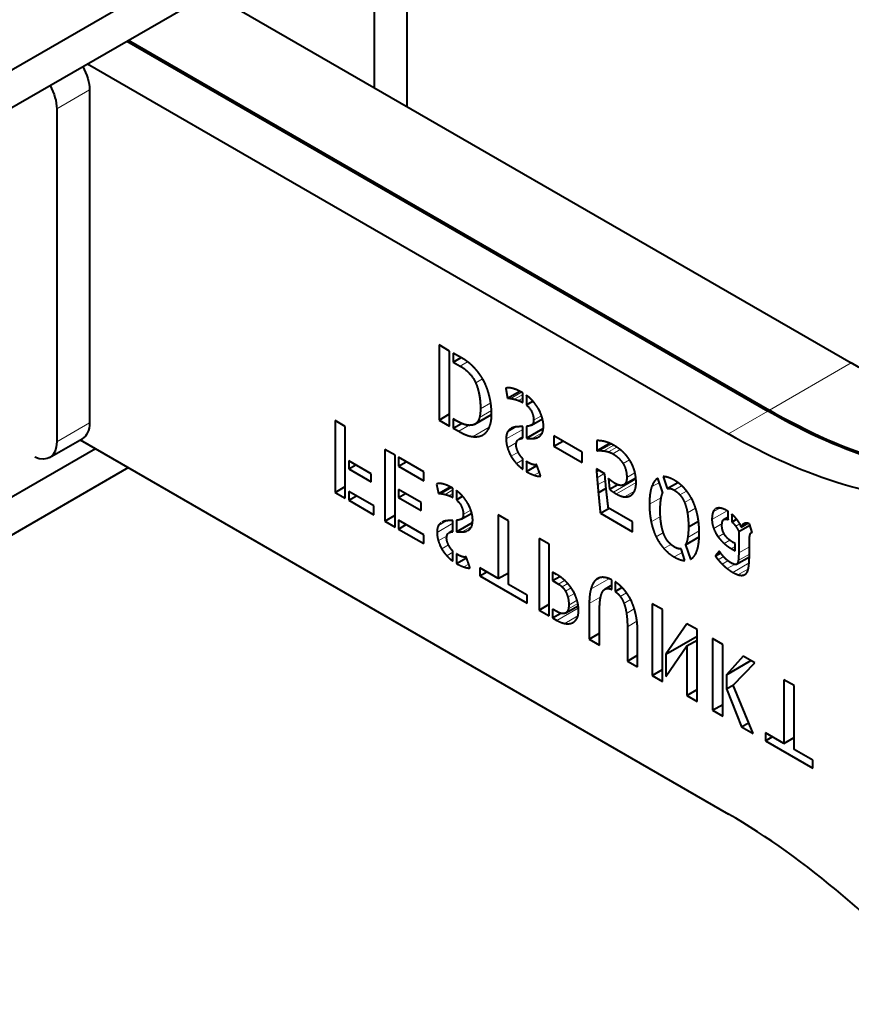
# Model space of a CAD drawing. Units: millimetres. Extents: x 2 to 1189, y 1 to 840.
# Drawn here: x 899 to 935, y 263 to 305 of the extents above; entities that cross this region are included whole.
import ezdxf

# ---------------------------------------------------------------- set-up
doc = ezdxf.new("R2010")
doc.units = ezdxf.units.MM
doc.header["$LTSCALE"] = 12.7
doc.layers.add('TANGENT_LINES', color=7, linetype='Continuous', lineweight=15)
doc.layers.add('Visible', color=7, linetype='Continuous', lineweight=40)

msp = doc.modelspace()

# ---------------------------------------------------------------- linework, layer by layer
at = {"layer": 'TANGENT_LINES'}
for p, q in [((901.815, 302.096), (900.401, 301.279)), ((917.815, 290.173), (918.136, 290.358)), ((931.163, 288.267), (934.699, 290.308)), ((918.485, 289.443), (918.786, 289.617)), ((919.996, 288.776), (920.465, 289.047)), ((920.165, 288.74), (920.516, 288.942)), ((920.34, 288.684), (920.516, 288.786)), ((918.649, 287.955), (919.161, 288.25)), ((918.691, 288.331), (919.132, 288.586)), ((920.504, 288.607), (920.516, 288.614)), ((929.396, 287.246), (931.093, 288.226)), ((918.488, 287.69), (919.17, 288.084)), ((920.984, 287.834), (921.325, 288.031)), ((901.815, 287.725), (900.401, 286.909)), ((917.751, 287.357), (918.206, 287.62)), ((918.373, 287.127), (919.071, 287.53)), ((919.8, 287.027), (920.516, 287.44)), ((919.866, 287.336), (920.232, 287.547)), ((920.929, 287.048), (921.356, 287.294)), ((921.167, 287.093), (921.24, 287.135)), ((919.857, 286.646), (920.252, 286.875)), ((923.85, 286.524), (924.341, 286.808)), ((924.023, 286.512), (924.443, 286.755)), ((924.215, 286.469), (924.572, 286.675)), ((924.404, 286.387), (924.719, 286.569)), ((920.011, 286.287), (920.317, 286.463)), ((920.24, 285.97), (920.516, 286.13)), ((924.846, 285.965), (925.122, 286.124)), ((921.013, 285.462), (921.233, 285.59)), ((923.704, 285.595), (923.818, 285.661)), ((923.722, 285.353), (924.037, 285.535)), ((924.429, 284.734), (925.395, 285.292)), ((925.006, 285.358), (925.36, 285.562)), ((917.004, 284.666), (917.453, 284.925)), ((917.166, 284.632), (917.501, 284.825)), ((923.749, 285.046), (924.082, 285.238)), ((924.56, 284.652), (925.408, 285.142)), ((926.08, 284.956), (926.413, 285.148)), ((927.047, 284.822), (927.37, 285.009)), ((917.334, 284.579), (917.501, 284.676)), ((917.49, 284.505), (917.501, 284.512)), ((924.916, 284.528), (925.335, 284.77)), ((925.985, 284.208), (926.501, 284.506)), ((927.304, 284.609), (927.591, 284.775)), ((927.5, 284.287), (927.797, 284.459)), ((927.624, 283.835), (927.976, 284.039)), ((928.736, 283.877), (929.019, 284.041)), ((917.948, 283.766), (918.274, 283.954)), ((926.059, 283.446), (926.459, 283.677)), ((928.684, 283.551), (929.339, 283.929)), ((916.817, 282.995), (917.501, 283.39)), ((916.881, 283.29), (917.23, 283.492)), ((917.896, 283.015), (918.304, 283.251)), ((928.759, 283.158), (929.125, 283.37)), ((929.71, 283.26), (929.886, 283.361)), ((930, 283.321), (930.108, 283.383)), ((916.872, 282.632), (917.249, 282.85)), ((918.123, 283.059), (918.193, 283.099)), ((926.272, 282.806), (926.587, 282.988)), ((927.637, 282.77), (928.131, 283.056)), ((928.949, 282.806), (929.2, 282.951)), ((917.019, 282.288), (917.311, 282.457)), ((926.611, 282.296), (926.913, 282.471)), ((929.214, 282.513), (929.457, 282.653)), ((929.514, 282.293), (929.682, 282.39)), ((929.838, 282.106), (930.299, 282.372)), ((917.237, 281.986), (917.501, 282.138)), ((927.058, 281.931), (927.403, 282.13)), ((928.951, 281.812), (929.185, 281.947)), ((929.754, 281.624), (930.298, 281.938)), ((929.819, 281.774), (930.299, 282.051)), ((917.976, 281.501), (918.187, 281.622)), ((929.126, 281.62), (929.376, 281.765)), ((929.341, 281.432), (929.654, 281.613)), ((929.583, 281.268), (930.287, 281.675)), ((929.806, 281.166), (930.255, 281.425)), ((923.65, 280.922), (923.825, 281.023)), ((930.004, 281.14), (930.176, 281.239)), ((922.056, 280.764), (922.325, 280.919)), ((922.215, 280.641), (922.459, 280.782)), ((922.359, 280.455), (922.603, 280.596)), ((923.457, 280.544), (924.232, 280.991)), ((924.139, 280.57), (924.356, 280.695)), ((922.464, 280.195), (922.746, 280.358)), ((923.388, 279.92), (923.885, 280.207)), ((924.722, 280.232), (924.992, 280.388)), ((921.991, 279.193), (922.916, 279.727)), ((922.411, 279.545), (922.908, 279.831)), ((922.486, 279.691), (922.892, 279.925)), ((922.504, 279.855), (922.861, 280.061)), ((924.887, 279.924), (925.172, 280.089)), ((922.33, 279.061), (922.893, 279.386)), ((924.994, 279.494), (925.331, 279.689)), ((922.63, 279.076), (922.727, 279.132)), ((925.033, 278.92), (925.445, 279.158))]:
    msp.add_line(p, q, dxfattribs=at)
at = {"layer": 'Visible'}
for p, q in [((890.766, 298.526), (913.393, 311.59)), ((915.514, 310.366), (915.514, 301.384)), ((890.766, 296.893), (913.393, 309.957)), ((914.1, 309.549), (914.1, 302.201)), ((907.029, 306.283), (934.699, 290.308)), ((903.423, 304.201), (931.093, 288.226)), ((903.493, 304.242), (931.163, 288.267)), ((901.726, 303.221), (929.396, 287.246)), ((901.815, 302.096), (901.815, 287.725)), ((900.401, 301.279), (900.401, 286.909)), ((917.362, 290.822), (916.905, 291.086)), ((916.905, 291.086), (916.905, 287.845)), ((917.362, 287.581), (917.362, 290.822)), ((917.518, 290.732), (917.518, 290.345)), ((917.968, 290.472), (917.518, 290.732)), ((917.518, 290.345), (917.853, 290.538)), ((917.518, 290.345), (917.815, 290.173)), ((919.78, 289.21), (919.861, 288.785)), ((919.861, 288.785), (920.386, 289.089)), ((920.465, 289.047), (920.462, 289.049)), ((920.508, 289.023), (920.504, 289.026)), ((920.516, 289.019), (920.508, 289.023)), ((920.516, 288.601), (920.516, 289.019)), ((920.672, 288.915), (920.672, 288.493)), ((920.672, 288.493), (920.954, 288.656)), ((920.504, 288.607), (920.516, 288.601)), ((912.858, 287.562), (912.415, 287.818)), ((912.415, 287.818), (912.415, 284.722)), ((916.905, 287.845), (917.362, 288.109)), ((916.905, 287.845), (917.362, 287.581)), ((917.518, 287.891), (917.518, 287.491)), ((917.629, 287.827), (917.518, 287.891)), ((918.453, 287.667), (919.17, 288.081)), ((920.896, 287.629), (921.367, 287.901)), ((912.858, 284.466), (912.858, 287.562)), ((917.518, 287.491), (917.88, 287.7)), ((917.518, 287.491), (917.751, 287.357)), ((920.464, 287.559), (920.459, 287.559)), ((920.516, 287.057), (920.516, 287.559)), ((920.672, 287.57), (920.672, 287.055)), ((920.672, 287.055), (921.402, 287.476)), ((900.09, 286.222), (901.504, 287.039)), ((901.417, 286.988), (929.396, 270.834)), ((920.516, 287.108), (920.343, 287.008)), ((921.864, 287.158), (921.864, 286.714)), ((923.075, 286.459), (921.864, 287.158)), ((923.715, 286.957), (923.715, 286.517)), ((902.079, 286.606), (890.766, 280.074)), ((914.565, 286.577), (914.565, 283.481)), ((915.009, 286.321), (914.565, 286.577)), ((921.864, 286.714), (922.249, 286.936)), ((921.864, 286.714), (923.075, 286.015)), ((923.715, 286.517), (924.273, 286.839)), ((915.009, 283.225), (915.009, 286.321)), ((916.242, 285.608), (915.158, 286.234)), ((915.158, 286.234), (915.158, 285.852)), ((920.516, 285.72), (920.516, 286.183)), ((923.075, 286.015), (923.075, 286.459)), ((903.493, 285.789), (890.766, 278.441)), ((913.979, 285.52), (913.008, 286.081)), ((913.008, 286.081), (913.008, 285.736)), ((913.008, 285.736), (913.306, 285.909)), ((913.008, 285.736), (913.979, 285.176)), ((915.158, 285.852), (915.489, 286.043)), ((915.158, 285.852), (916.242, 285.226)), ((920.672, 286.062), (920.672, 285.618)), ((920.672, 285.618), (921.128, 285.881)), ((924.054, 285.525), (923.696, 285.731)), ((913.979, 285.176), (913.979, 285.52)), ((916.242, 285.226), (916.242, 285.608)), ((921.239, 285.574), (921.212, 285.651)), ((924.072, 285.338), (924.054, 285.525)), ((924.103, 285.026), (924.072, 285.338)), ((924.221, 285.314), (924.267, 284.852)), ((924.867, 285.042), (925.391, 285.345)), ((926.559, 284.703), (926.35, 285.338)), ((926.579, 285.4), (926.75, 284.883)), ((912.415, 284.722), (912.858, 284.978)), ((916.129, 284.279), (915.158, 284.84)), ((915.158, 284.84), (915.158, 284.495)), ((916.799, 285.082), (916.875, 284.676)), ((916.875, 284.676), (917.377, 284.965)), ((917.501, 284.898), (917.494, 284.903)), ((917.501, 284.499), (917.501, 284.898)), ((923.779, 284.707), (924.115, 284.901)), ((924.117, 284.886), (924.105, 285)), ((924.267, 284.852), (924.622, 285.057)), ((926.75, 284.883), (927.206, 285.146)), ((912.415, 284.722), (912.858, 284.466)), ((914.092, 284.136), (913.008, 284.762)), ((913.008, 284.762), (913.008, 284.38)), ((913.008, 284.38), (913.338, 284.571)), ((915.158, 284.495), (915.457, 284.667)), ((915.158, 284.495), (916.129, 283.934)), ((917.49, 284.505), (917.501, 284.499)), ((917.65, 284.8), (917.65, 284.396)), ((917.65, 284.396), (917.92, 284.552)), ((913.008, 284.38), (914.092, 283.754)), ((914.092, 283.754), (914.092, 284.136)), ((916.129, 283.934), (916.129, 284.279)), ((923.867, 283.826), (924.24, 284.041)), ((925.257, 283.454), (924.21, 284.059)), ((914.565, 283.481), (915.009, 283.737)), ((917.865, 283.571), (918.314, 283.83)), ((919.462, 283.749), (919.462, 280.997)), ((919.902, 283.495), (919.462, 283.749)), ((923.867, 283.826), (925.257, 283.023)), ((929.185, 283.543), (929.389, 283.661)), ((929.389, 283.54), (929.389, 283.896)), ((929.545, 283.775), (929.545, 283.441)), ((929.545, 283.441), (929.749, 283.559)), ((914.565, 283.481), (915.009, 283.225)), ((915.158, 283.52), (915.158, 283.138)), ((916.242, 282.894), (915.158, 283.52)), ((915.158, 283.138), (915.489, 283.329)), ((915.158, 283.138), (916.242, 282.512)), ((917.501, 283.024), (917.501, 283.504)), ((917.65, 283.514), (917.65, 283.022)), ((917.65, 283.022), (918.347, 283.425)), ((919.902, 280.743), (919.902, 283.495)), ((925.257, 283.023), (925.257, 283.454)), ((927.671, 283.234), (928.101, 283.482)), ((929.838, 283.034), (930.315, 283.309)), ((929.945, 283.223), (930.226, 283.385)), ((930.421, 282.992), (930.299, 283.357)), ((916.242, 282.512), (916.242, 282.894)), ((917.501, 283.073), (917.336, 282.978)), ((921.22, 282.735), (921.22, 279.639)), ((921.656, 282.483), (921.22, 282.735)), ((927.546, 282.462), (928.128, 282.799)), ((927.549, 282.469), (928.128, 282.803)), ((929.838, 283.034), (929.838, 282.106)), ((930.416, 283.005), (930.382, 282.985)), ((921.656, 279.386), (921.656, 282.483)), ((927.519, 281.779), (927.351, 282.289)), ((927.546, 282.462), (927.755, 281.831)), ((929.514, 282.293), (929.682, 282.196)), ((929.682, 282.509), (929.598, 282.557)), ((929.682, 282.196), (929.682, 282.509)), ((930.299, 282.012), (930.299, 282.618)), ((917.501, 281.747), (917.501, 282.189)), ((917.65, 282.073), (917.65, 281.649)), ((917.65, 281.649), (918.086, 281.901)), ((929.008, 282.181), (928.837, 281.977)), ((928.837, 281.977), (929.06, 282.105)), ((929.189, 281.942), (929.185, 281.947)), ((929.745, 281.619), (930.298, 281.938)), ((918.192, 281.607), (918.187, 281.622)), ((919.462, 280.997), (918.662, 281.459)), ((918.662, 281.459), (918.662, 281.115)), ((930.253, 281.418), (930.255, 281.425)), ((918.662, 281.115), (918.96, 281.287)), ((918.662, 281.115), (920.703, 279.937)), ((919.462, 280.997), (919.902, 281.251)), ((921.98, 281.178), (921.805, 281.279)), ((921.805, 281.279), (921.805, 280.909)), ((921.805, 280.909), (922.116, 281.089)), ((920.703, 280.281), (919.902, 280.743)), ((921.805, 280.909), (922.056, 280.764)), ((924.356, 280.71), (924.07, 280.545)), ((924.356, 280.529), (924.356, 280.945)), ((924.505, 280.859), (924.505, 280.443)), ((924.505, 280.443), (924.798, 280.612)), ((920.703, 279.937), (920.703, 280.281)), ((921.22, 279.639), (921.656, 279.891)), ((922.373, 279.515), (922.908, 279.824)), ((923.388, 279.92), (923.388, 278.387)), ((926.55, 279.657), (926.106, 279.914)), ((926.106, 279.914), (926.106, 276.818)), ((921.22, 279.639), (921.656, 279.386)), ((921.984, 279.579), (921.805, 279.682)), ((921.805, 279.682), (921.805, 279.3)), ((921.805, 279.3), (922.159, 279.505)), ((921.805, 279.3), (921.991, 279.193)), ((923.832, 278.13), (923.832, 279.613)), ((926.55, 276.561), (926.55, 279.657)), ((925.033, 278.92), (925.033, 277.437)), ((927.601, 279.05), (926.699, 277.74)), ((928.045, 278.794), (927.601, 279.05)), ((923.388, 278.387), (923.832, 278.643)), ((925.473, 277.183), (925.473, 278.716)), ((926.699, 277.74), (928.045, 278.517)), ((928.045, 275.698), (928.045, 278.794)), ((923.388, 278.387), (923.832, 278.13)), ((926.699, 276.773), (927.601, 278.088)), ((927.601, 278.088), (928.045, 278.345)), ((927.601, 278.088), (927.601, 275.954)), ((929.158, 278.151), (928.714, 278.408)), ((928.714, 278.408), (928.714, 275.312)), ((929.158, 275.055), (929.158, 278.151)), ((925.033, 277.437), (925.473, 277.691)), ((926.699, 277.74), (926.699, 276.773)), ((930.024, 277.652), (929.307, 276.847)), ((930.53, 277.36), (930.024, 277.652)), ((925.033, 277.437), (925.473, 277.183)), ((929.307, 276.847), (930.363, 277.456)), ((929.598, 276.393), (930.53, 277.36)), ((926.106, 276.818), (926.55, 277.074)), ((926.106, 276.818), (926.55, 276.561)), ((929.307, 276.847), (929.307, 276.234)), ((929.307, 276.234), (929.617, 276.413)), ((930.457, 274.305), (929.598, 276.393)), ((932.232, 276.376), (931.792, 276.631)), ((931.792, 276.631), (931.792, 273.879)), ((932.232, 273.625), (932.232, 276.376)), ((927.601, 275.954), (928.045, 276.21)), ((927.601, 275.954), (928.045, 275.698)), ((929.307, 276.234), (929.959, 274.593)), ((928.714, 275.312), (929.158, 275.568)), ((928.714, 275.312), (929.158, 275.055)), ((929.959, 274.593), (930.266, 274.77)), ((929.959, 274.593), (930.457, 274.305)), ((931.792, 273.879), (930.992, 274.341)), ((930.992, 274.341), (930.992, 273.997)), ((930.992, 273.997), (931.29, 274.169)), ((930.992, 273.997), (933.033, 272.818)), ((931.792, 273.879), (932.232, 274.133)), ((933.033, 273.162), (932.232, 273.625)), ((933.033, 272.818), (933.033, 273.162))]:
    msp.add_line(p, q, dxfattribs=at)
at = {"layer": 'Visible', "extrusion": (0, 0, -1)}
for centre, major_axis, start_param, end_param in [((900.754, 302.708), (-0.75, 1.299), 1.598301, 2.356194), ((899.34, 301.892), (-0.75, 1.299), 1.598301, 2.356194), ((934.699, 314.803), (-15, 25.981), 3.456381, 3.926991), ((931.093, 312.721), (-15, 25.981), 3.456381, 3.926991), ((931.163, 312.761), (-15, 25.981), 3.456381, 3.926991), ((900.754, 288.338), (-0.75, 1.299), 2.356194, 3.141593), ((929.396, 311.741), (-15, 25.981), 3.456381, 3.926991), ((899.34, 287.521), (-0.75, 1.299), 2.356194, 3.824409)]:
    msp.add_ellipse(centre, major_axis=major_axis, ratio=0.57735, start_param=start_param, end_param=end_param, dxfattribs=at)
at = {"layer": 'Visible'}
msp.add_ellipse((929.396, 246.339), major_axis=(15, -25.981), ratio=0.57735, start_param=1.885585, end_param=2.356194, dxfattribs=at)
for points in [[(918.131, 290.362), (918.021, 290.442), (917.968, 290.472)], [(918.375, 290.151), (918.242, 290.283), (918.131, 290.362)], [(917.815, 290.173), (918.28, 289.905), (918.485, 289.443)], [(918.485, 289.443), (918.691, 288.982), (918.691, 288.331)], [(920.123, 289.197), (920.024, 289.228), (919.935, 289.233)], [(919.861, 288.785), (919.914, 288.79), (919.996, 288.776)], [(919.996, 288.776), (920.078, 288.762), (920.165, 288.74)], [(920.165, 288.74), (920.253, 288.718), (920.34, 288.684)], [(920.34, 288.684), (920.428, 288.651), (920.504, 288.607)], [(920.504, 289.026), (920.485, 289.037), (920.465, 289.047)], [(918.691, 288.331), (918.691, 288.128), (918.649, 287.955)], [(920.672, 288.493), (920.984, 288.225), (920.984, 287.834)], [(918.649, 287.955), (918.608, 287.781), (918.488, 287.69)], [(919.083, 287.552), (919.171, 287.777), (919.171, 288.067)], [(920.984, 287.834), (920.984, 287.68), (920.896, 287.629)], [(918.819, 287.215), (918.996, 287.328), (919.083, 287.552)], [(919.978, 287.458), (919.913, 287.411), (919.866, 287.336)], [(920.036, 287.493), (920.024, 287.487), (920.013, 287.481)], [(920.459, 287.559), (920.361, 287.559), (920.264, 287.552)], [(920.516, 287.559), (920.49, 287.559), (920.464, 287.559)], [(917.751, 287.357), (918.105, 287.152), (918.373, 287.127)], [(918.373, 287.127), (918.642, 287.101), (918.819, 287.215)], [(919.866, 287.336), (919.8, 287.229), (919.8, 287.027)], [(919.8, 287.027), (919.8, 286.833), (919.857, 286.646)], [(920.672, 287.055), (920.797, 287.049), (920.929, 287.048)], [(920.929, 287.048), (921.06, 287.047), (921.167, 287.093)], [(923.825, 286.952), (923.753, 286.957), (923.715, 286.957)], [(923.995, 286.929), (923.898, 286.947), (923.825, 286.952)], [(919.857, 286.646), (919.914, 286.46), (920.011, 286.287)], [(923.715, 286.517), (923.768, 286.526), (923.85, 286.524)], [(923.85, 286.524), (923.932, 286.523), (924.023, 286.512)], [(924.21, 286.866), (924.092, 286.91), (923.995, 286.929)], [(920.011, 286.287), (920.108, 286.114), (920.24, 285.97)], [(924.023, 286.512), (924.115, 286.501), (924.215, 286.469)], [(924.215, 286.469), (924.316, 286.438), (924.404, 286.387)], [(924.404, 286.387), (924.686, 286.224), (924.846, 285.965)], [(920.24, 285.97), (920.371, 285.827), (920.516, 285.72)], [(920.866, 285.954), (920.79, 285.984), (920.672, 286.062)], [(921.068, 285.912), (921.041, 285.905), (920.992, 285.914)], [(921.114, 285.916), (921.095, 285.919), (921.068, 285.912)], [(921.212, 285.651), (921.196, 285.694), (921.182, 285.734)], [(923.696, 285.731), (923.696, 285.696), (923.704, 285.595)], [(924.846, 285.965), (925.006, 285.705), (925.006, 285.358)], [(920.672, 285.618), (920.839, 285.525), (921.013, 285.462)], [(921.013, 285.462), (921.186, 285.4), (921.293, 285.417)], [(923.704, 285.595), (923.711, 285.494), (923.722, 285.353)], [(923.722, 285.353), (923.734, 285.213), (923.749, 285.046)], [(924.358, 285.202), (924.286, 285.255), (924.221, 285.314)], [(925.006, 285.358), (925.006, 285.107), (924.867, 285.042)], [(926.35, 285.338), (926.175, 285.232), (926.08, 284.956)], [(916.946, 285.103), (916.861, 285.108), (916.799, 285.082)], [(917.126, 285.069), (917.031, 285.098), (916.946, 285.103)], [(923.749, 285.046), (923.764, 284.879), (923.779, 284.707)], [(924.105, 285), (924.103, 285.021), (924.103, 285.026)], [(924.149, 284.599), (924.126, 284.793), (924.117, 284.886)], [(924.267, 284.852), (924.343, 284.791), (924.429, 284.734)], [(925.352, 284.802), (925.409, 284.94), (925.409, 285.125)], [(926.08, 284.956), (925.985, 284.679), (925.985, 284.208)], [(926.75, 284.883), (926.868, 284.925), (927.047, 284.822)], [(927.047, 284.822), (927.188, 284.74), (927.304, 284.609)], [(916.875, 284.676), (916.926, 284.68), (917.004, 284.666)], [(917.004, 284.666), (917.083, 284.653), (917.166, 284.632)], [(917.166, 284.632), (917.25, 284.611), (917.334, 284.579)], [(917.334, 284.579), (917.417, 284.547), (917.49, 284.505)], [(917.65, 284.396), (917.948, 284.14), (917.948, 283.766)], [(918.169, 284.2), (918.079, 284.367), (917.948, 284.523)], [(923.779, 284.707), (923.818, 284.307), (923.867, 283.826)], [(924.21, 284.059), (924.172, 284.406), (924.149, 284.599)], [(924.429, 284.734), (924.514, 284.678), (924.56, 284.652)], [(924.56, 284.652), (924.758, 284.538), (924.916, 284.528)], [(927.304, 284.609), (927.42, 284.478), (927.5, 284.287)], [(925.985, 284.208), (925.985, 283.799), (926.059, 283.446)], [(927.5, 284.287), (927.58, 284.096), (927.624, 283.835)], [(928.807, 283.982), (928.765, 283.942), (928.736, 283.877)], [(928.879, 284.028), (928.863, 284.022), (928.849, 284.014)], [(929.339, 283.929), (929.21, 284.004), (929.09, 284.033)], [(917.948, 283.766), (917.948, 283.619), (917.865, 283.571)], [(927.624, 283.835), (927.667, 283.575), (927.671, 283.234)], [(928.736, 283.877), (928.684, 283.762), (928.684, 283.551)], [(928.684, 283.551), (928.684, 283.349), (928.759, 283.158)], [(929.185, 283.543), (929.255, 283.599), (929.389, 283.54)], [(916.881, 283.29), (916.817, 283.189), (916.817, 282.995)], [(916.987, 283.407), (916.925, 283.362), (916.881, 283.29)], [(917.042, 283.441), (917.031, 283.435), (917.02, 283.429)], [(917.501, 283.504), (917.381, 283.506), (917.261, 283.498)], [(926.059, 283.446), (926.133, 283.093), (926.272, 282.806)], [(927.671, 283.234), (927.667, 282.959), (927.637, 282.77)], [(928.759, 283.158), (928.833, 282.968), (928.949, 282.806)], [(929.545, 283.441), (929.636, 283.366), (929.71, 283.26)], [(929.71, 283.26), (929.785, 283.153), (929.838, 283.034)], [(930, 283.321), (929.964, 283.282), (929.945, 283.223)], [(916.817, 282.995), (916.817, 282.81), (916.872, 282.632)], [(917.308, 282.462), (917.232, 282.621), (917.232, 282.739)], [(917.65, 283.022), (917.77, 283.016), (917.896, 283.015)], [(917.896, 283.015), (918.021, 283.015), (918.123, 283.059)], [(926.272, 282.806), (926.411, 282.519), (926.611, 282.296)], [(927.637, 282.77), (927.607, 282.581), (927.549, 282.469)], [(928.949, 282.806), (929.065, 282.645), (929.214, 282.513)], [(929.438, 282.667), (929.355, 282.733), (929.282, 282.823)], [(930.299, 282.618), (930.299, 282.653), (930.303, 282.72)], [(930.318, 282.849), (930.33, 282.913), (930.354, 282.956)], [(916.872, 282.632), (916.926, 282.454), (917.019, 282.288)], [(917.019, 282.288), (917.112, 282.123), (917.237, 281.986)], [(917.501, 282.189), (917.385, 282.302), (917.308, 282.462)], [(926.611, 282.296), (926.811, 282.073), (927.058, 281.931)], [(927.549, 282.469), (927.546, 282.467), (927.546, 282.462)], [(929.214, 282.513), (929.362, 282.381), (929.514, 282.293)], [(917.237, 281.986), (917.363, 281.849), (917.501, 281.747)], [(917.836, 281.97), (917.763, 281.999), (917.65, 282.073)], [(917.956, 281.932), (917.909, 281.941), (917.836, 281.97)], [(918.029, 281.93), (918.003, 281.924), (917.956, 281.932)], [(918.072, 281.934), (918.054, 281.937), (918.029, 281.93)], [(918.138, 281.76), (918.112, 281.831), (918.094, 281.88)], [(927.058, 281.931), (927.321, 281.779), (927.519, 281.779)], [(928.837, 281.977), (928.874, 281.906), (928.951, 281.812)], [(929.185, 281.947), (929.124, 282.014), (929.079, 282.079)], [(929.838, 282.106), (929.838, 281.891), (929.819, 281.774)], [(917.65, 281.649), (917.81, 281.561), (917.976, 281.501)], [(917.976, 281.501), (918.142, 281.441), (918.243, 281.458)], [(918.187, 281.622), (918.161, 281.696), (918.138, 281.76)], [(918.243, 281.458), (918.221, 281.525), (918.192, 281.607)], [(928.951, 281.812), (929.027, 281.717), (929.126, 281.62)], [(929.126, 281.62), (929.225, 281.524), (929.341, 281.432)], [(929.341, 281.432), (929.458, 281.341), (929.583, 281.268)], [(929.642, 281.615), (929.575, 281.638), (929.484, 281.691)], [(929.819, 281.774), (929.8, 281.658), (929.754, 281.624)], [(929.583, 281.268), (929.697, 281.203), (929.806, 281.166)], [(929.806, 281.166), (929.915, 281.13), (930.004, 281.14)], [(922.056, 280.764), (922.137, 280.718), (922.215, 280.641)], [(922.215, 280.641), (922.293, 280.565), (922.359, 280.455)], [(923.65, 280.922), (923.526, 280.794), (923.457, 280.544)], [(924.139, 280.57), (924.236, 280.586), (924.356, 280.529)], [(922.359, 280.455), (922.424, 280.346), (922.464, 280.195)], [(922.464, 280.195), (922.504, 280.044), (922.504, 279.855)], [(923.457, 280.544), (923.388, 280.294), (923.388, 279.92)], [(924.505, 280.443), (924.625, 280.356), (924.722, 280.232)], [(924.722, 280.232), (924.818, 280.107), (924.887, 279.924)], [(922.504, 279.855), (922.504, 279.779), (922.486, 279.691)], [(924.887, 279.924), (924.956, 279.741), (924.994, 279.494)], [(922.486, 279.691), (922.468, 279.602), (922.411, 279.545)], [(924.994, 279.494), (925.033, 279.247), (925.033, 278.92)], [(921.991, 279.193), (922.162, 279.094), (922.33, 279.061)], [(922.33, 279.061), (922.497, 279.027), (922.63, 279.076)]]:
    msp.add_open_spline(points, degree=2, dxfattribs=at)
for points, knots in [([(918.651, 289.827), (918.626, 289.861), (918.602, 289.892), (918.485, 290.043), (918.375, 290.151)], [0, 0, 0, 0.17455, 0.17455, 1, 1, 1]), ([(918.908, 289.377), (918.851, 289.506), (918.787, 289.619), (918.733, 289.713), (918.674, 289.796), (918.663, 289.812), (918.651, 289.827)], [0, 0, 0, 0.501182, 0.501182, 0.920258, 0.920258, 1, 1, 1]), ([(919.097, 288.794), (919.064, 288.939), (919.023, 289.07), (918.972, 289.235), (918.908, 289.377)], [0, 0, 0, 0.444385, 0.444385, 1, 1, 1]), ([(919.935, 289.233), (919.899, 289.235), (919.867, 289.232), (919.819, 289.227), (919.78, 289.21)], [0, 0, 0, 0.404107, 0.404107, 1, 1, 1]), ([(920.319, 289.121), (920.243, 289.157), (920.166, 289.183), (920.145, 289.191), (920.123, 289.197)], [0, 0, 0, 0.783248, 0.783248, 1, 1, 1]), ([(920.462, 289.049), (920.448, 289.057), (920.433, 289.065), (920.41, 289.077), (920.386, 289.089), (920.381, 289.092), (920.375, 289.094), (920.354, 289.105), (920.331, 289.116), (920.325, 289.118), (920.319, 289.121)], [0.2503352, 0.2503352, 0.2503352, 0.4025807, 0.4025807, 0.652491, 0.652491, 0.7098945, 0.7098945, 0.9380674, 0.9380674, 1, 1, 1]), ([(919.171, 288.067), (919.171, 288.123), (919.17, 288.178), (919.169, 288.217), (919.167, 288.256), (919.165, 288.286), (919.164, 288.315), (919.16, 288.377), (919.154, 288.437), (919.146, 288.514), (919.135, 288.589), (919.128, 288.634), (919.12, 288.678), (919.11, 288.737), (919.097, 288.794)], [0, 0, 0, 0.140263, 0.140263, 0.241413, 0.241413, 0.319115, 0.319115, 0.483726, 0.483726, 0.696644, 0.696644, 0.827216, 0.827216, 1, 1, 1]), ([(920.984, 288.625), (920.97, 288.642), (920.956, 288.658), (920.925, 288.692), (920.893, 288.725), (920.859, 288.759), (920.824, 288.792), (920.765, 288.845), (920.701, 288.893), (920.687, 288.904), (920.672, 288.915)], [0, 0, 0, 0.100473, 0.100473, 0.317566, 0.317566, 0.543735, 0.543735, 0.914738, 0.914738, 1, 1, 1]), ([(921.215, 288.288), (921.128, 288.45), (921.004, 288.602), (920.994, 288.614), (920.984, 288.625)], [0, 0, 0, 0.927405, 0.927405, 1, 1, 1]), ([(921.359, 287.933), (921.345, 287.982), (921.328, 288.031), (921.307, 288.092), (921.28, 288.152), (921.251, 288.22), (921.215, 288.288)], [0, 0, 0, 0.273291, 0.273291, 0.613782, 0.613782, 1, 1, 1]), ([(918.162, 287.618), (918.042, 287.63), (917.881, 287.699), (917.806, 287.731), (917.721, 287.776), (917.676, 287.8), (917.629, 287.827)], [0, 0, 0, 0.582332, 0.582332, 0.85533, 0.85533, 1, 1, 1]), ([(921.41, 287.596), (921.41, 287.609), (921.41, 287.623), (921.407, 287.754), (921.368, 287.9), (921.364, 287.917), (921.359, 287.933)], [0, 0, 0, 0.083082, 0.083082, 0.906507, 0.906507, 1, 1, 1]), ([(918.488, 287.69), (918.472, 287.678), (918.454, 287.668), (918.422, 287.649), (918.384, 287.637), (918.35, 287.626), (918.312, 287.62), (918.264, 287.614), (918.209, 287.615), (918.186, 287.616), (918.162, 287.618)], [0, 0, 0, 0.131669, 0.131669, 0.380999, 0.380999, 0.600616, 0.600616, 0.882212, 0.882212, 1, 1, 1]), ([(920.264, 287.552), (920.247, 287.551), (920.231, 287.549), (920.125, 287.537), (920.036, 287.493)], [0, 0, 0, 0.134722, 0.134722, 1, 1, 1]), ([(920.896, 287.629), (920.841, 287.597), (920.765, 287.582), (920.722, 287.573), (920.672, 287.57)], [0, 0, 0, 0.634615, 0.634615, 1, 1, 1]), ([(921.342, 287.253), (921.351, 287.269), (921.36, 287.288), (921.393, 287.361), (921.404, 287.471), (921.408, 287.502), (921.409, 287.536), (921.41, 287.565), (921.41, 287.596)], [0, 0, 0, 0.140449, 0.140449, 0.705585, 0.705585, 0.864533, 0.864533, 1, 1, 1]), ([(920.234, 286.758), (920.234, 286.83), (920.248, 286.882), (920.267, 286.955), (920.314, 286.989)], [0, 0, 0, 0.414685, 0.414685, 1, 1, 1]), ([(920.342, 287.008), (920.358, 287.017), (920.376, 287.025), (920.437, 287.052), (920.516, 287.057)], [0.1697061, 0.1697061, 0.1697061, 0.3534694, 0.3534694, 1, 1, 1]), ([(921.202, 287.111), (921.223, 287.123), (921.242, 287.138), (921.299, 287.182), (921.342, 287.253)], [0.1710258, 0.1710258, 0.1710258, 0.3779556, 0.3779556, 1, 1, 1]), ([(920.314, 286.468), (920.291, 286.516), (920.274, 286.561), (920.262, 286.596), (920.253, 286.628), (920.234, 286.698), (920.234, 286.758)], [0, 0, 0, 0.289542, 0.289542, 0.511852, 0.511852, 1, 1, 1]), ([(924.458, 286.747), (924.45, 286.751), (924.443, 286.756), (924.391, 286.785), (924.341, 286.81), (924.306, 286.826), (924.273, 286.841), (924.241, 286.854), (924.21, 286.866)], [0, 0, 0, 0.056853, 0.056853, 0.459875, 0.459875, 0.736657, 0.736657, 1, 1, 1]), ([(924.739, 286.554), (924.728, 286.562), (924.717, 286.571), (924.639, 286.63), (924.572, 286.675), (924.51, 286.717), (924.458, 286.747)], [0, 0, 0, 0.067195, 0.067195, 0.55458, 0.55458, 1, 1, 1]), ([(925.053, 286.23), (925.013, 286.284), (924.971, 286.332), (924.871, 286.448), (924.766, 286.533), (924.753, 286.544), (924.739, 286.554)], [0, 0, 0, 0.270267, 0.270267, 0.917386, 0.917386, 1, 1, 1]), ([(920.516, 286.183), (920.489, 286.208), (920.465, 286.236), (920.422, 286.285), (920.386, 286.341), (920.346, 286.4), (920.314, 286.468)], [0, 0, 0, 0.218104, 0.218104, 0.59556, 0.59556, 1, 1, 1]), ([(925.307, 285.758), (925.277, 285.838), (925.242, 285.911), (925.181, 286.043), (925.107, 286.155), (925.081, 286.193), (925.053, 286.23)], [0, 0, 0, 0.292852, 0.292852, 0.817609, 0.817609, 1, 1, 1]), ([(920.992, 285.914), (920.964, 285.919), (920.927, 285.931), (920.899, 285.94), (920.866, 285.954)], [0, 0, 0, 0.567193, 0.567193, 1, 1, 1]), ([(921.137, 285.859), (921.132, 285.871), (921.128, 285.881), (921.116, 285.911), (921.114, 285.916)], [0, 0, 0, 0.240358, 0.240358, 1, 1, 1]), ([(921.182, 285.734), (921.176, 285.751), (921.17, 285.767), (921.165, 285.783), (921.159, 285.797), (921.147, 285.832), (921.137, 285.859)], [0, 0, 0, 0.231569, 0.231569, 0.458231, 0.458231, 1, 1, 1]), ([(925.409, 285.125), (925.409, 285.215), (925.403, 285.299), (925.395, 285.401), (925.378, 285.494), (925.367, 285.557), (925.352, 285.616), (925.332, 285.69), (925.307, 285.758)], [0, 0, 0, 0.249312, 0.249312, 0.548486, 0.548486, 0.749807, 0.749807, 1, 1, 1]), ([(921.293, 285.417), (921.276, 285.468), (921.255, 285.528), (921.251, 285.54), (921.247, 285.552), (921.243, 285.563), (921.239, 285.574)], [0, 0, 0, 0.725218, 0.725218, 0.871062, 0.871062, 1, 1, 1]), ([(927.058, 285.246), (926.914, 285.329), (926.787, 285.367), (926.676, 285.401), (926.579, 285.4)], [0, 0, 0, 0.532423, 0.532423, 1, 1, 1]), ([(927.508, 284.881), (927.444, 284.951), (927.375, 285.014), (927.295, 285.087), (927.208, 285.149), (927.136, 285.201), (927.058, 285.246)], [0, 0, 0, 0.321213, 0.321213, 0.691778, 0.691778, 1, 1, 1]), ([(917.313, 284.996), (917.278, 285.013), (917.242, 285.027), (917.184, 285.051), (917.126, 285.069)], [0, 0, 0, 0.382174, 0.382174, 1, 1, 1]), ([(917.494, 284.903), (917.473, 284.914), (917.453, 284.926), (917.416, 284.946), (917.377, 284.965), (917.346, 284.981), (917.313, 284.996)], [0, 0, 0, 0.23092, 0.23092, 0.652491, 0.652491, 1, 1, 1]), ([(924.503, 285.107), (924.496, 285.111), (924.488, 285.116), (924.423, 285.154), (924.358, 285.202)], [0, 0, 0, 0.10528, 0.10528, 1, 1, 1]), ([(924.867, 285.042), (924.824, 285.022), (924.772, 285.021), (924.706, 285.019), (924.625, 285.048), (924.568, 285.07), (924.503, 285.107)], [0, 0, 0, 0.309936, 0.309936, 0.71221, 0.71221, 1, 1, 1]), ([(927.847, 284.373), (927.811, 284.446), (927.771, 284.515), (927.69, 284.656), (927.594, 284.778), (927.552, 284.831), (927.508, 284.881)], [0, 0, 0, 0.254082, 0.254082, 0.775155, 0.775155, 1, 1, 1]), ([(917.948, 284.523), (917.935, 284.538), (917.922, 284.554), (917.862, 284.621), (917.795, 284.682), (917.739, 284.732), (917.678, 284.779), (917.664, 284.789), (917.65, 284.8)], [0, 0, 0, 0.100473, 0.100473, 0.543735, 0.543735, 0.914738, 0.914738, 1, 1, 1]), ([(924.916, 284.528), (925.03, 284.521), (925.119, 284.556), (925.144, 284.567), (925.168, 284.58), (925.176, 284.585), (925.185, 284.591)], [0, 0, 0, 0.71948, 0.71948, 0.923191, 0.923191, 1, 1, 1]), ([(925.185, 284.591), (925.281, 284.654), (925.337, 284.767), (925.345, 284.784), (925.352, 284.802)], [0, 0, 0, 0.870866, 0.870866, 1, 1, 1]), ([(926.449, 283.94), (926.451, 284.133), (926.466, 284.287), (926.47, 284.327), (926.475, 284.363), (926.477, 284.381), (926.479, 284.397)], [0, 0, 0, 0.727278, 0.727278, 0.912579, 0.912579, 1, 1, 1]), ([(926.479, 284.397), (926.488, 284.459), (926.499, 284.512), (926.51, 284.562), (926.523, 284.605), (926.539, 284.659), (926.559, 284.703)], [0, 0, 0, 0.321114, 0.321114, 0.619157, 0.619157, 1, 1, 1]), ([(918.307, 283.861), (918.293, 283.908), (918.277, 283.955), (918.257, 284.013), (918.232, 284.07), (918.203, 284.135), (918.169, 284.2)], [0, 0, 0, 0.273291, 0.273291, 0.613782, 0.613782, 1, 1, 1]), ([(928.062, 283.73), (928.049, 283.791), (928.034, 283.85), (928.01, 283.949), (927.979, 284.042), (927.93, 284.196), (927.865, 284.335), (927.856, 284.354), (927.847, 284.373)], [0, 0, 0, 0.171342, 0.171342, 0.459522, 0.459522, 0.933996, 0.933996, 1, 1, 1]), ([(929.09, 284.033), (929.074, 284.037), (929.059, 284.04), (929.042, 284.043), (929.027, 284.045), (928.945, 284.053), (928.879, 284.028)], [0, 0, 0, 0.131749, 0.131749, 0.272528, 0.272528, 1, 1, 1]), ([(917.865, 283.571), (917.849, 283.562), (917.831, 283.554), (917.79, 283.536), (917.74, 283.526), (917.698, 283.517), (917.65, 283.514)], [0, 0, 0, 0.19238, 0.19238, 0.634615, 0.634615, 1, 1, 1]), ([(918.356, 283.539), (918.356, 283.552), (918.355, 283.564), (918.352, 283.69), (918.316, 283.83), (918.311, 283.846), (918.307, 283.861)], [0, 0, 0, 0.083082, 0.083082, 0.906507, 0.906507, 1, 1, 1]), ([(926.496, 283.341), (926.476, 283.46), (926.464, 283.596), (926.461, 283.636), (926.458, 283.676), (926.45, 283.801), (926.449, 283.94)], [0, 0, 0, 0.460122, 0.460122, 0.592962, 0.592962, 1, 1, 1]), ([(928.136, 282.966), (928.136, 283.012), (928.135, 283.058), (928.134, 283.117), (928.131, 283.175), (928.129, 283.208), (928.127, 283.241), (928.119, 283.37), (928.102, 283.493), (928.096, 283.542), (928.088, 283.59), (928.076, 283.661), (928.062, 283.73)], [0, 0, 0, 0.113991, 0.113991, 0.260055, 0.260055, 0.344035, 0.344035, 0.674305, 0.674305, 0.80609, 0.80609, 1, 1, 1]), ([(929.115, 283.289), (929.115, 283.345), (929.12, 283.39), (929.125, 283.428), (929.134, 283.457), (929.136, 283.466), (929.139, 283.474), (929.156, 283.521), (929.185, 283.543)], [0, 0, 0, 0.284417, 0.284417, 0.521715, 0.521715, 0.593892, 0.593892, 1, 1, 1]), ([(929.389, 283.896), (929.388, 283.897), (929.386, 283.898), (929.375, 283.907), (929.355, 283.919), (929.348, 283.924), (929.339, 283.929)], [0, 0, 0, 0.078946, 0.078946, 0.754821, 0.754821, 1, 1, 1]), ([(929.794, 283.506), (929.773, 283.534), (929.751, 283.561), (929.702, 283.622), (929.649, 283.677), (929.606, 283.721), (929.561, 283.761), (929.553, 283.768), (929.545, 283.775)], [0, 0, 0, 0.187901, 0.187901, 0.60748, 0.60748, 0.940686, 0.940686, 1, 1, 1]), ([(917.261, 283.498), (917.245, 283.496), (917.229, 283.495), (917.128, 283.483), (917.042, 283.441)], [0, 0, 0, 0.134722, 0.134722, 1, 1, 1]), ([(918.157, 283.076), (918.176, 283.087), (918.195, 283.101), (918.25, 283.144), (918.29, 283.212)], [0.1710258, 0.1710258, 0.1710258, 0.3779556, 0.3779556, 1, 1, 1]), ([(918.29, 283.212), (918.299, 283.227), (918.307, 283.244), (918.339, 283.315), (918.35, 283.42), (918.353, 283.45), (918.355, 283.482), (918.356, 283.51), (918.356, 283.539)], [0, 0, 0, 0.140449, 0.140449, 0.705585, 0.705585, 0.864533, 0.864533, 1, 1, 1]), ([(926.62, 282.889), (926.601, 282.934), (926.585, 282.984), (926.56, 283.056), (926.539, 283.137), (926.515, 283.233), (926.496, 283.341)], [0, 0, 0, 0.235704, 0.235704, 0.584732, 0.584732, 1, 1, 1]), ([(929.162, 283.031), (929.145, 283.072), (929.135, 283.116), (929.115, 283.198), (929.115, 283.289)], [0, 0, 0, 0.351726, 0.351726, 1, 1, 1]), ([(929.945, 283.223), (929.927, 283.284), (929.894, 283.349), (929.871, 283.393), (929.841, 283.439), (929.819, 283.472), (929.794, 283.506)], [0, 0, 0, 0.462012, 0.462012, 0.775828, 0.775828, 1, 1, 1]), ([(930.088, 283.378), (930.068, 283.371), (930.05, 283.361), (930.022, 283.345), (930, 283.321)], [0, 0, 0, 0.384889, 0.384889, 1, 1, 1]), ([(930.194, 283.391), (930.15, 283.396), (930.108, 283.385), (930.098, 283.382), (930.088, 283.378)], [0, 0, 0, 0.800922, 0.800922, 1, 1, 1]), ([(930.299, 283.357), (930.264, 283.377), (930.226, 283.386), (930.21, 283.39), (930.194, 283.391)], [0, 0, 0, 0.710327, 0.710327, 1, 1, 1]), ([(917.232, 282.739), (917.232, 282.807), (917.245, 282.857), (917.263, 282.926), (917.308, 282.96)], [0, 0, 0, 0.414685, 0.414685, 1, 1, 1]), ([(917.335, 282.977), (917.351, 282.986), (917.367, 282.994), (917.426, 283.019), (917.501, 283.024)], [0.1697061, 0.1697061, 0.1697061, 0.3534694, 0.3534694, 1, 1, 1]), ([(926.815, 282.567), (926.776, 282.61), (926.742, 282.661), (926.731, 282.676), (926.721, 282.692), (926.665, 282.78), (926.62, 282.889)], [0, 0, 0, 0.337289, 0.337289, 0.439833, 0.439833, 1, 1, 1]), ([(928.039, 282.208), (928.084, 282.339), (928.108, 282.512), (928.117, 282.577), (928.123, 282.647), (928.129, 282.715), (928.132, 282.789), (928.134, 282.828), (928.135, 282.868), (928.136, 282.916), (928.136, 282.966)], [0, 0, 0, 0.464226, 0.464226, 0.63727, 0.63727, 0.806643, 0.806643, 0.894771, 0.894771, 1, 1, 1]), ([(929.282, 282.823), (929.271, 282.837), (929.26, 282.851), (929.227, 282.897), (929.199, 282.95), (929.179, 282.989), (929.162, 283.031)], [0, 0, 0, 0.153264, 0.153264, 0.643441, 0.643441, 1, 1, 1]), ([(930.303, 282.72), (930.304, 282.735), (930.305, 282.75), (930.308, 282.791), (930.315, 282.83), (930.316, 282.84), (930.318, 282.849)], [0, 0, 0, 0.232426, 0.232426, 0.849759, 0.849759, 1, 1, 1]), ([(930.354, 282.956), (930.366, 282.977), (930.382, 282.986), (930.399, 282.995), (930.421, 282.992)], [0, 0, 0, 0.485943, 0.485943, 1, 1, 1]), ([(927.07, 282.359), (927.015, 282.39), (926.965, 282.428), (926.938, 282.448), (926.913, 282.47), (926.89, 282.49), (926.868, 282.512), (926.841, 282.538), (926.815, 282.567)], [0, 0, 0, 0.386466, 0.386466, 0.589175, 0.589175, 0.771744, 0.771744, 1, 1, 1]), ([(927.351, 282.289), (927.277, 282.277), (927.192, 282.303), (927.179, 282.307), (927.166, 282.312), (927.119, 282.33), (927.07, 282.359)], [0, 0, 0, 0.590468, 0.590468, 0.681157, 0.681157, 1, 1, 1]), ([(929.598, 282.557), (929.564, 282.577), (929.527, 282.602), (929.493, 282.625), (929.457, 282.653), (929.448, 282.66), (929.438, 282.667)], [0, 0, 0, 0.456869, 0.456869, 0.888169, 0.888169, 1, 1, 1]), ([(918.094, 281.88), (918.09, 281.891), (918.086, 281.901), (918.075, 281.93), (918.072, 281.934)], [0, 0, 0, 0.240358, 0.240358, 1, 1, 1]), ([(927.755, 281.831), (927.891, 281.9), (927.98, 282.07), (927.991, 282.091), (928.002, 282.115), (928.022, 282.159), (928.039, 282.208)], [0, 0, 0, 0.73098, 0.73098, 0.824256, 0.824256, 1, 1, 1]), ([(929.079, 282.079), (929.069, 282.093), (929.06, 282.105), (929.026, 282.153), (929.008, 282.181)], [0, 0, 0, 0.209368, 0.209368, 1, 1, 1]), ([(929.326, 281.806), (929.261, 281.865), (929.204, 281.925), (929.197, 281.934), (929.189, 281.942)], [0, 0, 0, 0.877581, 0.877581, 1, 1, 1]), ([(930.29, 281.707), (930.297, 281.821), (930.299, 281.938), (930.299, 281.949), (930.299, 281.96), (930.299, 281.973), (930.299, 281.985), (930.299, 281.998), (930.299, 282.012)], [0, 0, 0, 0.758553, 0.758553, 0.831333, 0.831333, 0.913295, 0.913295, 1, 1, 1]), ([(929.484, 281.691), (929.428, 281.723), (929.376, 281.764), (929.35, 281.784), (929.326, 281.806)], [0, 0, 0, 0.672309, 0.672309, 1, 1, 1]), ([(929.754, 281.624), (929.75, 281.621), (929.745, 281.618), (929.729, 281.609), (929.711, 281.607), (929.7, 281.605), (929.687, 281.605), (929.666, 281.606), (929.642, 281.615)], [0, 0, 0, 0.099937, 0.099937, 0.428797, 0.428797, 0.639755, 0.639755, 1, 1, 1]), ([(930.16, 281.215), (930.169, 281.224), (930.178, 281.235), (930.23, 281.299), (930.253, 281.418)], [0, 0, 0, 0.14197, 0.14197, 1, 1, 1]), ([(930.255, 281.425), (930.278, 281.545), (930.287, 281.674), (930.289, 281.691), (930.29, 281.707)], [0.0272005, 0.0272005, 0.0272005, 0.8910156, 0.8910156, 1, 1, 1]), ([(922.366, 280.884), (922.347, 280.903), (922.327, 280.922), (922.255, 280.988), (922.177, 281.047), (922.148, 281.069), (922.118, 281.09), (922.051, 281.137), (921.98, 281.178)], [0, 0, 0, 0.111686, 0.111686, 0.51284, 0.51284, 0.664393, 0.664393, 1, 1, 1]), ([(923.954, 281.053), (923.883, 281.052), (923.822, 281.031), (923.782, 281.019), (923.746, 280.998), (923.694, 280.968), (923.65, 280.922)], [0, 0, 0, 0.390625, 0.390625, 0.639427, 0.639427, 1, 1, 1]), ([(924.356, 280.945), (924.309, 280.968), (924.264, 280.987), (924.246, 280.994), (924.229, 281), (924.208, 281.008), (924.188, 281.015), (924.063, 281.055), (923.954, 281.053)], [0, 0, 0, 0.211693, 0.211693, 0.293309, 0.293309, 0.392065, 0.392065, 1, 1, 1]), ([(930.004, 281.14), (930.058, 281.146), (930.104, 281.173), (930.134, 281.19), (930.16, 281.215)], [0, 0, 0, 0.610263, 0.610263, 1, 1, 1]), ([(922.664, 280.51), (922.637, 280.555), (922.607, 280.599), (922.54, 280.695), (922.461, 280.783), (922.416, 280.835), (922.366, 280.884)], [0, 0, 0, 0.223324, 0.223324, 0.715594, 0.715594, 1, 1, 1]), ([(923.974, 280.449), (923.999, 280.487), (924.027, 280.513), (924.048, 280.532), (924.071, 280.545), (924.103, 280.564), (924.139, 280.57)], [0, 0, 0, 0.360835, 0.360835, 0.622535, 0.622535, 1, 1, 1]), ([(924.905, 280.504), (924.892, 280.519), (924.879, 280.534), (924.841, 280.577), (924.801, 280.617), (924.784, 280.634), (924.766, 280.651), (924.745, 280.672), (924.723, 280.692), (924.695, 280.716), (924.667, 280.739), (924.63, 280.77), (924.592, 280.798), (924.573, 280.812), (924.554, 280.826), (924.53, 280.843), (924.505, 280.859)], [0, 0, 0, 0.07292, 0.07292, 0.282219, 0.282219, 0.372308, 0.372308, 0.483724, 0.483724, 0.62012, 0.62012, 0.799564, 0.799564, 0.88852, 0.88852, 1, 1, 1]), ([(922.857, 280.077), (922.813, 280.224), (922.747, 280.358), (922.717, 280.422), (922.681, 280.482), (922.673, 280.496), (922.664, 280.51)], [0, 0, 0, 0.63451, 0.63451, 0.931586, 0.931586, 1, 1, 1]), ([(923.868, 280.14), (923.875, 280.179), (923.883, 280.214), (923.894, 280.263), (923.908, 280.306), (923.936, 280.392), (923.974, 280.449)], [0, 0, 0, 0.188459, 0.188459, 0.455443, 0.455443, 1, 1, 1]), ([(925.209, 280.022), (925.192, 280.058), (925.175, 280.092), (925.134, 280.174), (925.088, 280.249), (925.043, 280.323), (924.994, 280.39), (924.981, 280.409), (924.967, 280.427), (924.937, 280.466), (924.905, 280.504)], [0, 0, 0, 0.131268, 0.131268, 0.440583, 0.440583, 0.740399, 0.740399, 0.822378, 0.822378, 1, 1, 1]), ([(922.926, 279.611), (922.926, 279.67), (922.922, 279.728), (922.918, 279.78), (922.911, 279.832), (922.904, 279.88), (922.894, 279.928), (922.879, 280.003), (922.857, 280.077)], [0, 0, 0, 0.248149, 0.248149, 0.470249, 0.470249, 0.677069, 0.677069, 1, 1, 1]), ([(923.832, 279.613), (923.832, 279.703), (923.835, 279.783), (923.837, 279.863), (923.843, 279.935), (923.85, 280.022), (923.861, 280.095), (923.864, 280.118), (923.868, 280.14)], [0, 0, 0, 0.276344, 0.276344, 0.553872, 0.553872, 0.891665, 0.891665, 1, 1, 1]), ([(925.404, 279.42), (925.391, 279.479), (925.377, 279.537), (925.357, 279.616), (925.334, 279.692), (925.281, 279.866), (925.209, 280.022)], [0, 0, 0, 0.17926, 0.17926, 0.428, 0.428, 1, 1, 1]), ([(922.253, 279.485), (922.213, 279.484), (922.164, 279.498), (922.086, 279.52), (921.984, 279.579)], [0, 0, 0, 0.389739, 0.389739, 1, 1, 1]), ([(922.411, 279.545), (922.394, 279.527), (922.373, 279.515), (922.324, 279.487), (922.253, 279.485)], [0, 0, 0, 0.30039, 0.30039, 1, 1, 1]), ([(922.844, 279.257), (922.878, 279.311), (922.898, 279.38), (922.926, 279.48), (922.926, 279.611)], [0, 0, 0, 0.409926, 0.409926, 1, 1, 1]), ([(925.473, 278.716), (925.473, 278.946), (925.447, 279.159), (925.441, 279.205), (925.434, 279.251), (925.421, 279.337), (925.404, 279.42)], [0, 0, 0, 0.614381, 0.614381, 0.747488, 0.747488, 1, 1, 1]), ([(922.63, 279.076), (922.662, 279.088), (922.692, 279.105), (922.783, 279.158), (922.844, 279.257)], [0, 0, 0, 0.245382, 0.245382, 1, 1, 1])]:
    msp.add_open_spline(points, degree=2, knots=knots, dxfattribs=at)

doc.saveas('drawing.dxf')
